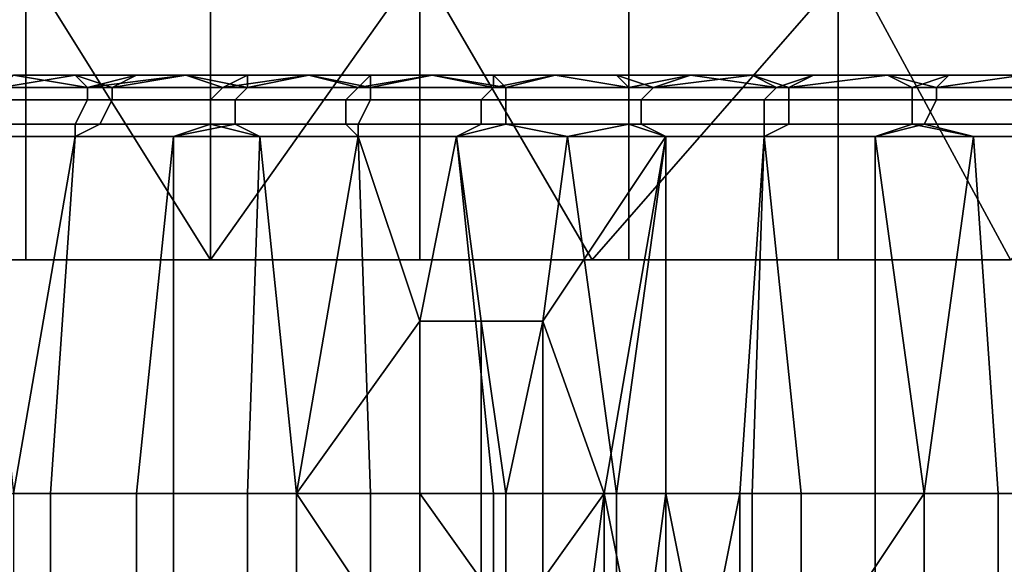
# Model space of a CAD drawing. Extents: x 0 to 0.186, y 0 to 0.323.
# Drawn here: x 0.076 to 0.084, y 0.048 to 0.053 of the extents above; entities that cross this region are included whole.
import ezdxf

# ---------------------------------------------------------------- set-up
doc = ezdxf.new("R2010")
doc.units = 0
doc.layers.add('CHROME_1', color=7, linetype='CONTINUOUS')

msp = doc.modelspace()

# ---------------------------------------------------------------- linework, layer by layer
at = {"layer": 'CHROME_1'}
for points in [[(0.0746, 0.0508, 0.0251), (0.076, 0.0532, 0.0241), (0.0732, 0.0532, 0.0264)], [(0.0745, 0.0532, 0.0538), (0.076, 0.0532, 0.0549), (0.076, 0.0508, 0.0549), (0.0745, 0.0508, 0.0538)], [(0.0775, 0.0508, 0.0232), (0.076, 0.0532, 0.0241), (0.0746, 0.0508, 0.0251)], [(0.076, 0.0508, 0.0549), (0.076, 0.0532, 0.0549), (0.0775, 0.0532, 0.0558), (0.0775, 0.0508, 0.0558)], [(0.076, 0.0532, 0.0241), (0.0775, 0.0508, 0.0232), (0.0792, 0.0532, 0.0224)], [(0.0775, 0.0532, 0.0558), (0.0792, 0.0532, 0.0566), (0.0792, 0.0508, 0.0566), (0.0775, 0.0508, 0.0558)], [(0.0792, 0.0532, 0.0224), (0.0775, 0.0508, 0.0232), (0.0806, 0.0508, 0.0219)], [(0.0792, 0.0532, 0.0566), (0.0809, 0.0532, 0.0572), (0.0809, 0.0508, 0.0572), (0.0792, 0.0508, 0.0566)], [(0.0806, 0.0508, 0.0219), (0.0827, 0.0532, 0.0214), (0.0792, 0.0532, 0.0224)], [(0.0806, 0.0508, 0.0219), (0.084, 0.0508, 0.0211), (0.0827, 0.0532, 0.0214)], [(0.0809, 0.0532, 0.0572), (0.0826, 0.0532, 0.0576), (0.0826, 0.0508, 0.0576), (0.0809, 0.0508, 0.0572)], [(0.0826, 0.0532, 0.0576), (0.0844, 0.0532, 0.0579), (0.0844, 0.0508, 0.0579), (0.0826, 0.0508, 0.0576)], [(0.0827, 0.0532, 0.0214), (0.084, 0.0508, 0.0211), (0.0863, 0.0532, 0.021)], [(0.0755, 0.0522, 0.0209), (0.0765, 0.0522, 0.0204), (0.0759, 0.0523, 0.0209)], [(0.0764, 0.0523, 0.0583), (0.0758, 0.0522, 0.0582), (0.0759, 0.0523, 0.0581)], [(0.0764, 0.0523, 0.0583), (0.0767, 0.0522, 0.0587), (0.0758, 0.0522, 0.0582)], [(0.0764, 0.0523, 0.0207), (0.0759, 0.0523, 0.0209), (0.0765, 0.0522, 0.0204)], [(0.0769, 0.0523, 0.0204), (0.0764, 0.0523, 0.0207), (0.0765, 0.0522, 0.0204)], [(0.0767, 0.0522, 0.0587), (0.0764, 0.0523, 0.0583), (0.0769, 0.0523, 0.0586)], [(0.0773, 0.0523, 0.0202), (0.0769, 0.0523, 0.0204), (0.0765, 0.0522, 0.0204)], [(0.0765, 0.0522, 0.0204), (0.0776, 0.0522, 0.0199), (0.0773, 0.0523, 0.0202)], [(0.0767, 0.0522, 0.0587), (0.0769, 0.0523, 0.0586), (0.0773, 0.0523, 0.0588)], [(0.0778, 0.0522, 0.0592), (0.0767, 0.0522, 0.0587), (0.0773, 0.0523, 0.0588)], [(0.0778, 0.0523, 0.02), (0.0773, 0.0523, 0.0202), (0.0776, 0.0522, 0.0199)], [(0.0778, 0.0522, 0.0592), (0.0773, 0.0523, 0.0588), (0.0778, 0.0523, 0.059)], [(0.0783, 0.0523, 0.0198), (0.0778, 0.0523, 0.02), (0.0776, 0.0522, 0.0199)], [(0.0776, 0.0522, 0.0199), (0.0787, 0.0522, 0.0194), (0.0783, 0.0523, 0.0198)], [(0.0778, 0.0523, 0.059), (0.0783, 0.0523, 0.0592), (0.0778, 0.0522, 0.0592)], [(0.0788, 0.0522, 0.0596), (0.0778, 0.0522, 0.0592), (0.0783, 0.0523, 0.0592)], [(0.0788, 0.0523, 0.0196), (0.0783, 0.0523, 0.0198), (0.0787, 0.0522, 0.0194)], [(0.0788, 0.0523, 0.0594), (0.0788, 0.0522, 0.0596), (0.0783, 0.0523, 0.0592)], [(0.0793, 0.0523, 0.0194), (0.0788, 0.0523, 0.0196), (0.0787, 0.0522, 0.0194)], [(0.0798, 0.0522, 0.0191), (0.0793, 0.0523, 0.0194), (0.0787, 0.0522, 0.0194)], [(0.0793, 0.0523, 0.0596), (0.0788, 0.0522, 0.0596), (0.0788, 0.0523, 0.0594)], [(0.0793, 0.0523, 0.0596), (0.0799, 0.0522, 0.06), (0.0788, 0.0522, 0.0596)], [(0.0798, 0.0523, 0.0193), (0.0793, 0.0523, 0.0194), (0.0798, 0.0522, 0.0191)], [(0.0798, 0.0523, 0.0597), (0.0799, 0.0522, 0.06), (0.0793, 0.0523, 0.0596)], [(0.0803, 0.0523, 0.0191), (0.0798, 0.0522, 0.0191), (0.0809, 0.0522, 0.0187)], [(0.0803, 0.0523, 0.0191), (0.0798, 0.0523, 0.0193), (0.0798, 0.0522, 0.0191)], [(0.0803, 0.0523, 0.0599), (0.0799, 0.0522, 0.06), (0.0798, 0.0523, 0.0597)], [(0.0803, 0.0523, 0.0599), (0.0808, 0.0523, 0.06), (0.0811, 0.0522, 0.0603), (0.0799, 0.0522, 0.06)], [(0.0808, 0.0523, 0.019), (0.0803, 0.0523, 0.0191), (0.0809, 0.0522, 0.0187)], [(0.0814, 0.0523, 0.0188), (0.0808, 0.0523, 0.019), (0.0809, 0.0522, 0.0187)], [(0.0808, 0.0523, 0.06), (0.0814, 0.0523, 0.0602), (0.0811, 0.0522, 0.0603)], [(0.0809, 0.0522, 0.0187), (0.0821, 0.0522, 0.0185), (0.0814, 0.0523, 0.0188)], [(0.0814, 0.0523, 0.0602), (0.0819, 0.0523, 0.0603), (0.0811, 0.0522, 0.0603)], [(0.0819, 0.0523, 0.0603), (0.0822, 0.0522, 0.0606), (0.0811, 0.0522, 0.0603)], [(0.0819, 0.0523, 0.0187), (0.0814, 0.0523, 0.0188), (0.0821, 0.0522, 0.0185)], [(0.0824, 0.0523, 0.0186), (0.0819, 0.0523, 0.0187), (0.0821, 0.0522, 0.0185)], [(0.0819, 0.0523, 0.0603), (0.0824, 0.0523, 0.0604), (0.0822, 0.0522, 0.0606)], [(0.083, 0.0523, 0.0185), (0.0824, 0.0523, 0.0186), (0.0821, 0.0522, 0.0185), (0.0832, 0.0522, 0.0183)], [(0.0824, 0.0523, 0.0604), (0.083, 0.0523, 0.0605), (0.0822, 0.0522, 0.0606)], [(0.083, 0.0523, 0.0605), (0.0834, 0.0522, 0.0607), (0.0822, 0.0522, 0.0606)], [(0.083, 0.0523, 0.0185), (0.0832, 0.0522, 0.0183), (0.0835, 0.0523, 0.0184)], [(0.083, 0.0523, 0.0605), (0.0835, 0.0523, 0.0606), (0.0834, 0.0522, 0.0607)], [(0.0841, 0.0523, 0.0184), (0.0835, 0.0523, 0.0184), (0.0832, 0.0522, 0.0183), (0.0844, 0.0522, 0.0181)], [(0.0835, 0.0523, 0.0606), (0.0841, 0.0523, 0.0606), (0.0834, 0.0522, 0.0607)], [(0.0834, 0.0522, 0.0607), (0.0841, 0.0523, 0.0606), (0.0846, 0.0522, 0.0609)], [(0.0765, 0.0522, 0.0204), (0.0755, 0.0522, 0.0209), (0.0754, 0.0521, 0.0208), (0.0765, 0.0521, 0.0202)], [(0.0758, 0.0522, 0.0582), (0.0767, 0.0522, 0.0587), (0.0767, 0.0521, 0.0589), (0.0757, 0.0521, 0.0583)], [(0.0776, 0.0522, 0.0199), (0.0765, 0.0522, 0.0204), (0.0765, 0.0521, 0.0202), (0.0775, 0.0521, 0.0197)], [(0.0767, 0.0522, 0.0587), (0.0778, 0.0522, 0.0592), (0.0777, 0.0521, 0.0593), (0.0767, 0.0521, 0.0589)], [(0.0787, 0.0522, 0.0194), (0.0776, 0.0522, 0.0199), (0.0775, 0.0521, 0.0197), (0.0786, 0.0521, 0.0193)], [(0.0778, 0.0522, 0.0592), (0.0788, 0.0522, 0.0596), (0.0788, 0.0521, 0.0598), (0.0777, 0.0521, 0.0593)], [(0.0798, 0.0522, 0.0191), (0.0787, 0.0522, 0.0194), (0.0786, 0.0521, 0.0193), (0.0797, 0.0521, 0.0189)], [(0.0788, 0.0522, 0.0596), (0.0799, 0.0522, 0.06), (0.0799, 0.0521, 0.0601), (0.0788, 0.0521, 0.0598)], [(0.0809, 0.0522, 0.0187), (0.0798, 0.0522, 0.0191), (0.0797, 0.0521, 0.0189), (0.0809, 0.0521, 0.0186)], [(0.0799, 0.0522, 0.06), (0.0811, 0.0522, 0.0603), (0.081, 0.0521, 0.0605), (0.0799, 0.0521, 0.0601)], [(0.0821, 0.0522, 0.0185), (0.0809, 0.0522, 0.0187), (0.0809, 0.0521, 0.0186), (0.082, 0.0521, 0.0183)], [(0.0811, 0.0522, 0.0603), (0.0822, 0.0522, 0.0606), (0.0822, 0.0521, 0.0607), (0.081, 0.0521, 0.0605)], [(0.0832, 0.0522, 0.0183), (0.0821, 0.0522, 0.0185), (0.082, 0.0521, 0.0183), (0.0832, 0.0521, 0.0181)], [(0.0822, 0.0522, 0.0606), (0.0834, 0.0522, 0.0607), (0.0834, 0.0521, 0.0609), (0.0822, 0.0521, 0.0607)], [(0.0844, 0.0522, 0.0181), (0.0832, 0.0522, 0.0183), (0.0832, 0.0521, 0.0181), (0.0844, 0.0521, 0.018)], [(0.0834, 0.0522, 0.0607), (0.0846, 0.0522, 0.0609), (0.0845, 0.0521, 0.061), (0.0834, 0.0521, 0.0609)], [(0.0765, 0.0521, 0.0202), (0.0754, 0.0521, 0.0208), (0.0754, 0.0519, 0.0207), (0.0764, 0.0519, 0.0201)], [(0.0757, 0.0521, 0.0583), (0.0767, 0.0521, 0.0589), (0.0766, 0.0519, 0.059), (0.0756, 0.0519, 0.0584)], [(0.0775, 0.0521, 0.0197), (0.0765, 0.0521, 0.0202), (0.0764, 0.0519, 0.0201), (0.0775, 0.0519, 0.0196)], [(0.0767, 0.0521, 0.0589), (0.0777, 0.0521, 0.0593), (0.0777, 0.0519, 0.0594), (0.0766, 0.0519, 0.059)], [(0.0786, 0.0521, 0.0193), (0.0775, 0.0521, 0.0197), (0.0775, 0.0519, 0.0196), (0.0786, 0.0519, 0.0192)], [(0.0777, 0.0521, 0.0593), (0.0788, 0.0521, 0.0598), (0.0787, 0.0519, 0.0599), (0.0777, 0.0519, 0.0594)], [(0.0797, 0.0521, 0.0189), (0.0786, 0.0521, 0.0193), (0.0786, 0.0519, 0.0192), (0.0797, 0.0519, 0.0188)], [(0.0788, 0.0521, 0.0598), (0.0799, 0.0521, 0.0601), (0.0799, 0.0519, 0.0603), (0.0787, 0.0519, 0.0599)], [(0.0809, 0.0521, 0.0186), (0.0797, 0.0521, 0.0189), (0.0797, 0.0519, 0.0188), (0.0809, 0.0519, 0.0185)], [(0.0799, 0.0521, 0.0601), (0.081, 0.0521, 0.0605), (0.081, 0.0519, 0.0606), (0.0799, 0.0519, 0.0603)], [(0.082, 0.0521, 0.0183), (0.0809, 0.0521, 0.0186), (0.0809, 0.0519, 0.0185), (0.082, 0.0519, 0.0182)], [(0.081, 0.0521, 0.0605), (0.0822, 0.0521, 0.0607), (0.0822, 0.0519, 0.0608), (0.081, 0.0519, 0.0606)], [(0.0832, 0.0521, 0.0181), (0.082, 0.0521, 0.0183), (0.082, 0.0519, 0.0182), (0.0832, 0.0519, 0.018)], [(0.0822, 0.0521, 0.0607), (0.0834, 0.0521, 0.0609), (0.0833, 0.0519, 0.061), (0.0822, 0.0519, 0.0608)], [(0.0844, 0.0521, 0.018), (0.0832, 0.0521, 0.0181), (0.0832, 0.0519, 0.018), (0.0844, 0.0519, 0.0179)], [(0.0834, 0.0521, 0.0609), (0.0845, 0.0521, 0.061), (0.0845, 0.0519, 0.0611), (0.0833, 0.0519, 0.061)], [(0.0756, 0.0518, 0.0205), (0.0764, 0.0518, 0.0201), (0.0764, 0.0519, 0.0201), (0.0754, 0.0519, 0.0207)], [(0.0764, 0.0518, 0.0589), (0.0756, 0.0518, 0.0585), (0.0756, 0.0519, 0.0584), (0.0766, 0.0519, 0.059)], [(0.0764, 0.0518, 0.0201), (0.0772, 0.0518, 0.0197), (0.0775, 0.0519, 0.0196), (0.0764, 0.0519, 0.0201)], [(0.0772, 0.0518, 0.0593), (0.0764, 0.0518, 0.0589), (0.0766, 0.0519, 0.059), (0.0777, 0.0519, 0.0594)], [(0.0775, 0.0519, 0.0196), (0.0772, 0.0518, 0.0197), (0.0779, 0.0518, 0.0194)], [(0.0777, 0.0519, 0.0594), (0.0779, 0.0518, 0.0596), (0.0772, 0.0518, 0.0593)], [(0.0779, 0.0518, 0.0194), (0.0787, 0.0518, 0.0191), (0.0786, 0.0519, 0.0192), (0.0775, 0.0519, 0.0196)], [(0.0787, 0.0518, 0.0599), (0.0779, 0.0518, 0.0596), (0.0777, 0.0519, 0.0594), (0.0787, 0.0519, 0.0599)], [(0.0787, 0.0518, 0.0191), (0.0795, 0.0518, 0.0188), (0.0797, 0.0519, 0.0188), (0.0786, 0.0519, 0.0192)], [(0.0795, 0.0518, 0.0602), (0.0787, 0.0518, 0.0599), (0.0787, 0.0519, 0.0599), (0.0799, 0.0519, 0.0603)], [(0.0795, 0.0518, 0.0188), (0.0804, 0.0518, 0.0186), (0.0809, 0.0519, 0.0185), (0.0797, 0.0519, 0.0188)], [(0.0799, 0.0519, 0.0603), (0.0804, 0.0518, 0.0604), (0.0795, 0.0518, 0.0602)], [(0.0812, 0.0518, 0.0606), (0.0804, 0.0518, 0.0604), (0.0799, 0.0519, 0.0603), (0.081, 0.0519, 0.0606)], [(0.0812, 0.0518, 0.0184), (0.0809, 0.0519, 0.0185), (0.0804, 0.0518, 0.0186)], [(0.0812, 0.0518, 0.0184), (0.082, 0.0518, 0.0182), (0.082, 0.0519, 0.0182), (0.0809, 0.0519, 0.0185)], [(0.082, 0.0518, 0.0608), (0.0812, 0.0518, 0.0606), (0.081, 0.0519, 0.0606), (0.0822, 0.0519, 0.0608)], [(0.082, 0.0518, 0.0182), (0.0829, 0.0518, 0.018), (0.0832, 0.0519, 0.018), (0.082, 0.0519, 0.0182)], [(0.0829, 0.0518, 0.061), (0.082, 0.0518, 0.0608), (0.0822, 0.0519, 0.0608), (0.0833, 0.0519, 0.061)], [(0.0837, 0.0518, 0.0179), (0.0832, 0.0519, 0.018), (0.0829, 0.0518, 0.018)], [(0.0833, 0.0519, 0.061), (0.0837, 0.0518, 0.0611), (0.0829, 0.0518, 0.061)], [(0.0837, 0.0518, 0.0179), (0.0846, 0.0518, 0.0178), (0.0844, 0.0519, 0.0179), (0.0832, 0.0519, 0.018)], [(0.0846, 0.0518, 0.0612), (0.0837, 0.0518, 0.0611), (0.0833, 0.0519, 0.061), (0.0845, 0.0519, 0.0611)], [(0.0756, 0.0518, 0.0585), (0.0764, 0.0518, 0.0589), (0.0762, 0.0489, 0.0588), (0.0753, 0.0489, 0.0583)], [(0.0764, 0.0518, 0.0201), (0.0756, 0.0518, 0.0205), (0.0759, 0.0489, 0.0204)], [(0.0772, 0.0518, 0.0197), (0.0764, 0.0518, 0.0201), (0.0759, 0.0489, 0.0204), (0.0769, 0.0489, 0.0199)], [(0.0764, 0.0518, 0.0589), (0.0772, 0.0518, 0.0593), (0.0772, 0.0489, 0.0593), (0.0762, 0.0489, 0.0588)], [(0.0779, 0.0518, 0.0194), (0.0772, 0.0518, 0.0197), (0.0769, 0.0489, 0.0199), (0.0778, 0.0489, 0.0194)], [(0.0772, 0.0518, 0.0593), (0.0779, 0.0518, 0.0596), (0.0782, 0.0489, 0.0597), (0.0772, 0.0489, 0.0593)], [(0.0787, 0.0518, 0.0191), (0.0779, 0.0518, 0.0194), (0.0778, 0.0489, 0.0194), (0.0788, 0.0489, 0.0191)], [(0.0779, 0.0518, 0.0596), (0.0787, 0.0518, 0.0599), (0.0782, 0.0489, 0.0597)], [(0.0782, 0.0489, 0.0597), (0.0787, 0.0518, 0.0599), (0.0792, 0.0503, 0.0601)], [(0.0792, 0.0503, 0.0601), (0.0787, 0.0518, 0.0599), (0.0795, 0.0518, 0.0602)], [(0.0795, 0.0518, 0.0188), (0.0787, 0.0518, 0.0191), (0.0788, 0.0489, 0.0191), (0.0798, 0.0489, 0.0187)], [(0.0797, 0.0503, 0.0602), (0.0792, 0.0503, 0.0601), (0.0795, 0.0518, 0.0602)], [(0.0795, 0.0518, 0.0602), (0.0804, 0.0518, 0.0604), (0.0802, 0.0503, 0.0604), (0.0797, 0.0503, 0.0602)], [(0.0804, 0.0518, 0.0186), (0.0795, 0.0518, 0.0188), (0.0798, 0.0489, 0.0187), (0.0808, 0.0489, 0.0184)], [(0.0807, 0.0489, 0.0605), (0.0802, 0.0503, 0.0604), (0.0812, 0.0518, 0.0606)], [(0.0802, 0.0503, 0.0604), (0.0804, 0.0518, 0.0604), (0.0812, 0.0518, 0.0606)], [(0.0812, 0.0518, 0.0184), (0.0804, 0.0518, 0.0186), (0.0808, 0.0489, 0.0184)], [(0.0812, 0.0489, 0.0607), (0.0807, 0.0489, 0.0605), (0.0812, 0.0518, 0.0606)], [(0.082, 0.0518, 0.0182), (0.0812, 0.0518, 0.0184), (0.0808, 0.0489, 0.0184), (0.0819, 0.0489, 0.0182)], [(0.0812, 0.0518, 0.0606), (0.082, 0.0518, 0.0608), (0.0818, 0.0489, 0.0608), (0.0812, 0.0489, 0.0607)], [(0.0823, 0.0489, 0.0609), (0.0818, 0.0489, 0.0608), (0.082, 0.0518, 0.0608)], [(0.0829, 0.0518, 0.018), (0.082, 0.0518, 0.0182), (0.0819, 0.0489, 0.0182), (0.0829, 0.0489, 0.018)], [(0.082, 0.0518, 0.0608), (0.0829, 0.0518, 0.061), (0.0833, 0.0489, 0.0611), (0.0823, 0.0489, 0.0609)], [(0.0833, 0.0489, 0.0611), (0.0829, 0.0518, 0.061), (0.0837, 0.0518, 0.0611)], [(0.0837, 0.0518, 0.0179), (0.0829, 0.0518, 0.018), (0.0829, 0.0489, 0.018), (0.0839, 0.0489, 0.0179)], [(0.0837, 0.0518, 0.0611), (0.0846, 0.0518, 0.0612), (0.0844, 0.0489, 0.0612), (0.0833, 0.0489, 0.0611)], [(0.0846, 0.0518, 0.0178), (0.0837, 0.0518, 0.0179), (0.0839, 0.0489, 0.0179), (0.085, 0.0489, 0.0178)], [(0.0792, 0.0503, 0.0601), (0.0792, 0.0489, 0.0601), (0.0782, 0.0489, 0.0597)], [(0.0797, 0.0489, 0.0602), (0.0792, 0.0489, 0.0601), (0.0792, 0.0503, 0.0601), (0.0797, 0.0503, 0.0602)], [(0.0799, 0.0489, 0.0603), (0.0797, 0.0489, 0.0602), (0.0797, 0.0503, 0.0602)], [(0.0799, 0.0489, 0.0603), (0.0797, 0.0503, 0.0602), (0.0802, 0.0503, 0.0604)], [(0.0802, 0.0503, 0.0604), (0.0802, 0.0489, 0.0604), (0.0799, 0.0489, 0.0603)], [(0.0807, 0.0489, 0.0605), (0.0802, 0.0489, 0.0604), (0.0802, 0.0503, 0.0604)], [(0.0762, 0.046, 0.0588), (0.0753, 0.046, 0.0583), (0.0753, 0.0489, 0.0583), (0.0762, 0.0489, 0.0588)], [(0.0759, 0.046, 0.0204), (0.0769, 0.046, 0.0199), (0.0769, 0.0489, 0.0199), (0.0759, 0.0489, 0.0204)], [(0.0772, 0.046, 0.0593), (0.0762, 0.046, 0.0588), (0.0762, 0.0489, 0.0588), (0.0772, 0.0489, 0.0593)], [(0.0769, 0.046, 0.0199), (0.0778, 0.046, 0.0194), (0.0778, 0.0489, 0.0194), (0.0769, 0.0489, 0.0199)], [(0.0782, 0.046, 0.0597), (0.0772, 0.046, 0.0593), (0.0772, 0.0489, 0.0593), (0.0782, 0.0489, 0.0597)], [(0.0778, 0.046, 0.0194), (0.0788, 0.046, 0.0191), (0.0788, 0.0489, 0.0191), (0.0778, 0.0489, 0.0194)], [(0.0782, 0.0489, 0.0597), (0.0792, 0.0489, 0.0601), (0.0792, 0.0474, 0.0601)], [(0.0792, 0.0474, 0.0601), (0.0782, 0.046, 0.0597), (0.0782, 0.0489, 0.0597)], [(0.0788, 0.046, 0.0191), (0.0798, 0.046, 0.0187), (0.0798, 0.0489, 0.0187), (0.0788, 0.0489, 0.0191)], [(0.0792, 0.0489, 0.0601), (0.0797, 0.0489, 0.0602), (0.0797, 0.0482, 0.0602)], [(0.0797, 0.0482, 0.0602), (0.0792, 0.0474, 0.0601), (0.0792, 0.0489, 0.0601)], [(0.0799, 0.0482, 0.0603), (0.0797, 0.0482, 0.0602), (0.0797, 0.0489, 0.0602), (0.0799, 0.0489, 0.0603)], [(0.0798, 0.046, 0.0187), (0.0808, 0.046, 0.0184), (0.0808, 0.0489, 0.0184), (0.0798, 0.0489, 0.0187)], [(0.0802, 0.0482, 0.0604), (0.0799, 0.0482, 0.0603), (0.0799, 0.0489, 0.0603), (0.0802, 0.0489, 0.0604)], [(0.0802, 0.0482, 0.0604), (0.0802, 0.0489, 0.0604), (0.0807, 0.0489, 0.0605)], [(0.0807, 0.0489, 0.0605), (0.0805, 0.0474, 0.0605), (0.0802, 0.0482, 0.0604)], [(0.0807, 0.0489, 0.0605), (0.0807, 0.0474, 0.0605), (0.0805, 0.0474, 0.0605)], [(0.081, 0.0474, 0.0606), (0.0807, 0.0474, 0.0605), (0.0807, 0.0489, 0.0605)], [(0.081, 0.0474, 0.0606), (0.0807, 0.0489, 0.0605), (0.0812, 0.0489, 0.0607)], [(0.0808, 0.046, 0.0184), (0.0819, 0.046, 0.0182), (0.0819, 0.0489, 0.0182), (0.0808, 0.0489, 0.0184)], [(0.0812, 0.0489, 0.0607), (0.0812, 0.0474, 0.0607), (0.081, 0.0474, 0.0606)], [(0.0815, 0.0474, 0.0607), (0.0812, 0.0474, 0.0607), (0.0812, 0.0489, 0.0607)], [(0.0815, 0.0474, 0.0607), (0.0812, 0.0489, 0.0607), (0.0818, 0.0489, 0.0608)], [(0.0818, 0.0489, 0.0608), (0.0818, 0.0474, 0.0608), (0.0815, 0.0474, 0.0607)], [(0.0823, 0.0474, 0.0609), (0.0818, 0.0474, 0.0608), (0.0818, 0.0489, 0.0608), (0.0823, 0.0489, 0.0609)], [(0.0819, 0.046, 0.0182), (0.0829, 0.046, 0.018), (0.0829, 0.0489, 0.018), (0.0819, 0.0489, 0.0182)], [(0.0823, 0.0474, 0.0609), (0.0823, 0.0489, 0.0609), (0.0833, 0.0489, 0.0611)], [(0.0823, 0.0474, 0.0609), (0.0833, 0.0489, 0.0611), (0.0833, 0.046, 0.0611)], [(0.0829, 0.046, 0.018), (0.0839, 0.046, 0.0179), (0.0839, 0.0489, 0.0179), (0.0829, 0.0489, 0.018)], [(0.0844, 0.046, 0.0612), (0.0833, 0.046, 0.0611), (0.0833, 0.0489, 0.0611), (0.0844, 0.0489, 0.0612)], [(0.0839, 0.046, 0.0179), (0.085, 0.046, 0.0178), (0.085, 0.0489, 0.0178), (0.0839, 0.0489, 0.0179)]]:
    msp.add_3dface(points, dxfattribs=at)

doc.saveas('drawing.dxf')
